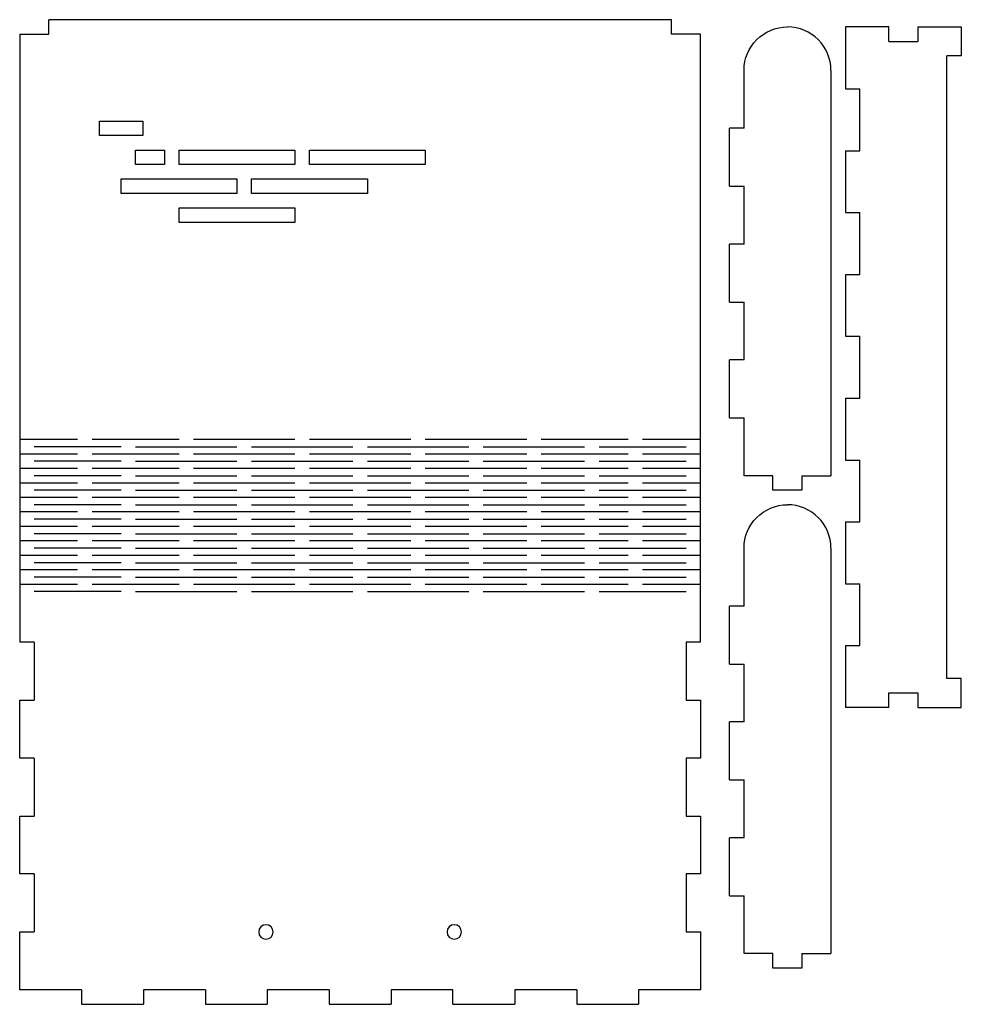
# Model space of a CAD drawing. Extents: x 3 to 198, y -207 to -3.
import ezdxf

# ---------------------------------------------------------------- set-up
doc = ezdxf.new("R2010")
doc.units = 0
doc.layers.add('LAYER_1', color=7, linetype='CONTINUOUS')

# ---------------------------------------------------------------- blocks, each defined once
blk = doc.blocks.new('BLOCK_2')
at = {"layer": 'LAYER_1', "color": 7}
for points in [[(183, -4.5), (174, -4.5)], [(174, -4.5), (174, -17.32)], [(183, -7.5), (183, -4.5)], [(189, -4.5), (189, -7.5)], [(189, -4.5), (195, -4.5)], [(195, -4.5), (198, -4.5)], [(198, -4.5), (198, -10.5)], [(183, -7.5), (189, -7.5)], [(195, -139.5), (195, -10.5)], [(198, -10.5), (195, -10.5)], [(174, -17.32), (177, -17.32)], [(177, -30.14), (177, -17.32)], [(174, -30.14), (174, -42.95)], [(174, -30.14), (177, -30.14)], [(174, -42.95), (177, -42.95)], [(177, -55.77), (177, -42.95)], [(174, -55.77), (174, -68.59)], [(174, -55.77), (177, -55.77)], [(174, -68.59), (177, -68.59)], [(177, -81.41), (177, -68.59)], [(174, -81.41), (174, -94.23)], [(174, -81.41), (177, -81.41)], [(174, -94.23), (177, -94.23)], [(177, -107.05), (177, -94.23)], [(174, -107.05), (174, -119.86)], [(174, -107.05), (177, -107.05)], [(174, -119.86), (177, -119.86)], [(177, -132.68), (177, -119.86)], [(174, -132.68), (174, -145.5)], [(174, -132.68), (177, -132.68)], [(198, -139.5), (195, -139.5)], [(198, -145.5), (198, -139.5)], [(183, -145.5), (183, -142.5)], [(183, -142.5), (189, -142.5)], [(189, -142.5), (189, -145.5)], [(183, -145.5), (174, -145.5)], [(189, -145.5), (195, -145.5)], [(195, -145.5), (198, -145.5)]]:
    blk.add_lwpolyline(points, dxfattribs=at)
blk = doc.blocks.new('BLOCK_3')
at = {"layer": 'LAYER_1', "color": 7}
for points in [[(153, -124.5), (153, -112.5)], [(171, -112.5), (171, -196.5)], [(150, -136.5), (150, -124.5)], [(153, -124.5), (150, -124.5)], [(150, -136.5), (153, -136.5)], [(153, -148.5), (153, -136.5)], [(153, -148.5), (150, -148.5)], [(150, -160.5), (150, -148.5)], [(150, -160.5), (153, -160.5)], [(153, -172.5), (153, -160.5)], [(153, -172.5), (150, -172.5)], [(150, -184.5), (150, -172.5)], [(150, -184.5), (153, -184.5)], [(153, -196.5), (153, -184.5)], [(159, -196.5), (153, -196.5)], [(159, -199.5), (159, -196.5)], [(165, -196.5), (165, -199.5)], [(165, -196.5), (171, -196.5)], [(165, -199.5), (159, -199.5)]]:
    blk.add_lwpolyline(points, dxfattribs=at)
for points in [[(153, -112.5), (153, -107.53), (157.03, -103.5), (162, -103.5)], [(171, -112.5), (171, -107.53), (166.97, -103.5), (162, -103.5)]]:
    blk.add_open_spline(points, degree=3, dxfattribs=at)
blk = doc.blocks.new('BLOCK_4')
at = {"layer": 'LAYER_1', "color": 7}
for points in [[(153, -25.5), (153, -13.5)], [(171, -13.5), (171, -97.5)], [(150, -37.5), (150, -25.5)], [(153, -25.5), (150, -25.5)], [(150, -37.5), (153, -37.5)], [(153, -49.5), (153, -37.5)], [(153, -49.5), (150, -49.5)], [(150, -61.5), (150, -49.5)], [(150, -61.5), (153, -61.5)], [(153, -73.5), (153, -61.5)], [(153, -73.5), (150, -73.5)], [(150, -85.5), (150, -73.5)], [(150, -85.5), (153, -85.5)], [(153, -97.5), (153, -85.5)], [(159, -97.5), (153, -97.5)], [(159, -100.5), (159, -97.5)], [(165, -97.5), (165, -100.5)], [(165, -97.5), (171, -97.5)], [(165, -100.5), (159, -100.5)]]:
    blk.add_lwpolyline(points, dxfattribs=at)
for points in [[(153, -13.5), (153, -8.53), (157.03, -4.5), (162, -4.5)], [(171, -13.5), (171, -8.53), (166.97, -4.5), (162, -4.5)]]:
    blk.add_open_spline(points, degree=3, dxfattribs=at)

msp = doc.modelspace()

# ---------------------------------------------------------------- linework, layer by layer
at = {"layer": 'LAYER_1', "color": 7}
for points in [[(138, -3), (9, -3)], [(9, -6), (9, -3)], [(138, -6), (138, -3)], [(3, -6), (3, -132)], [(3, -6), (9, -6)], [(144, -6), (138, -6)], [(144, -132), (144, -6)], [(28.5, -27), (19.5, -27), (19.5, -24), (28.5, -24), (28.5, -27)], [(33, -33), (27, -33), (27, -30), (33, -30), (33, -33)], [(60, -33), (36, -33), (36, -30), (60, -30), (60, -33)], [(87, -33), (63, -33), (63, -30), (87, -30), (87, -33)], [(48, -39), (24, -39), (24, -36), (48, -36), (48, -39)], [(75, -39), (51, -39), (51, -36), (75, -36), (75, -39)], [(60, -45), (36, -45), (36, -42), (60, -42), (60, -45)], [(15, -90), (3, -90)], [(24, -91.5), (6, -91.5)], [(36, -90), (18, -90)], [(27, -91.5), (48, -91.5)], [(60, -90), (39, -90)], [(51, -91.5), (72, -91.5)], [(84, -90), (63, -90)], [(75, -91.5), (96, -91.5)], [(108, -90), (87, -90)], [(99, -91.5), (120, -91.5)], [(129, -90), (111, -90)], [(123, -91.5), (141, -91.5)], [(144, -90), (132, -90)], [(15, -93), (3, -93)], [(36, -93), (18, -93)], [(60, -93), (39, -93)], [(84, -93), (63, -93)], [(108, -93), (87, -93)], [(129, -93), (111, -93)], [(144, -93), (132, -93)], [(24, -94.5), (6, -94.5)], [(27, -94.5), (48, -94.5)], [(51, -94.5), (72, -94.5)], [(75, -94.5), (96, -94.5)], [(99, -94.5), (120, -94.5)], [(123, -94.5), (141, -94.5)], [(15, -96), (3, -96)], [(24, -97.5), (6, -97.5)], [(36, -96), (18, -96)], [(27, -97.5), (48, -97.5)], [(60, -96), (39, -96)], [(51, -97.5), (72, -97.5)], [(84, -96), (63, -96)], [(75, -97.5), (96, -97.5)], [(108, -96), (87, -96)], [(99, -97.5), (120, -97.5)], [(129, -96), (111, -96)], [(123, -97.5), (141, -97.5)], [(144, -96), (132, -96)], [(15, -99), (3, -99)], [(36, -99), (18, -99)], [(60, -99), (39, -99)], [(84, -99), (63, -99)], [(108, -99), (87, -99)], [(129, -99), (111, -99)], [(144, -99), (132, -99)], [(24, -100.5), (6, -100.5)], [(27, -100.5), (48, -100.5)], [(51, -100.5), (72, -100.5)], [(75, -100.5), (96, -100.5)], [(99, -100.5), (120, -100.5)], [(123, -100.5), (141, -100.5)], [(15, -102), (3, -102)], [(24, -103.5), (6, -103.5)], [(36, -102), (18, -102)], [(27, -103.5), (48, -103.5)], [(60, -102), (39, -102)], [(51, -103.5), (72, -103.5)], [(84, -102), (63, -102)], [(75, -103.5), (96, -103.5)], [(108, -102), (87, -102)], [(99, -103.5), (120, -103.5)], [(129, -102), (111, -102)], [(123, -103.5), (141, -103.5)], [(144, -102), (132, -102)], [(15, -105), (3, -105)], [(36, -105), (18, -105)], [(60, -105), (39, -105)], [(84, -105), (63, -105)], [(108, -105), (87, -105)], [(129, -105), (111, -105)], [(144, -105), (132, -105)], [(15, -108), (3, -108)], [(24, -106.5), (6, -106.5)], [(36, -108), (18, -108)], [(27, -106.5), (48, -106.5)], [(60, -108), (39, -108)], [(51, -106.5), (72, -106.5)], [(84, -108), (63, -108)], [(75, -106.5), (96, -106.5)], [(108, -108), (87, -108)], [(99, -106.5), (120, -106.5)], [(129, -108), (111, -108)], [(123, -106.5), (141, -106.5)], [(144, -108), (132, -108)], [(24, -109.5), (6, -109.5)], [(27, -109.5), (48, -109.5)], [(51, -109.5), (72, -109.5)], [(75, -109.5), (96, -109.5)], [(99, -109.5), (120, -109.5)], [(123, -109.5), (141, -109.5)], [(15, -111), (3, -111)], [(36, -111), (18, -111)], [(60, -111), (39, -111)], [(84, -111), (63, -111)], [(108, -111), (87, -111)], [(129, -111), (111, -111)], [(144, -111), (132, -111)], [(15, -114), (3, -114)], [(24, -112.5), (6, -112.5)], [(36, -114), (18, -114)], [(27, -112.5), (48, -112.5)], [(60, -114), (39, -114)], [(51, -112.5), (72, -112.5)], [(84, -114), (63, -114)], [(75, -112.5), (96, -112.5)], [(108, -114), (87, -114)], [(99, -112.5), (120, -112.5)], [(129, -114), (111, -114)], [(123, -112.5), (141, -112.5)], [(144, -114), (132, -114)], [(24, -115.5), (6, -115.5)], [(27, -115.5), (48, -115.5)], [(51, -115.5), (72, -115.5)], [(75, -115.5), (96, -115.5)], [(99, -115.5), (120, -115.5)], [(123, -115.5), (141, -115.5)], [(15, -117), (3, -117)], [(36, -117), (18, -117)], [(60, -117), (39, -117)], [(84, -117), (63, -117)], [(108, -117), (87, -117)], [(129, -117), (111, -117)], [(144, -117), (132, -117)], [(15, -120), (3, -120)], [(24, -118.5), (6, -118.5)], [(36, -120), (18, -120)], [(27, -118.5), (48, -118.5)], [(60, -120), (39, -120)], [(51, -118.5), (72, -118.5)], [(84, -120), (63, -120)], [(75, -118.5), (96, -118.5)], [(108, -120), (87, -120)], [(99, -118.5), (120, -118.5)], [(129, -120), (111, -120)], [(123, -118.5), (141, -118.5)], [(144, -120), (132, -120)], [(24, -121.5), (6, -121.5)], [(27, -121.5), (48, -121.5)], [(51, -121.5), (72, -121.5)], [(75, -121.5), (96, -121.5)], [(99, -121.5), (120, -121.5)], [(123, -121.5), (141, -121.5)], [(6, -132), (3, -132)], [(6, -132), (6, -144)], [(144, -132), (141, -132)], [(141, -132), (141, -144)], [(3, -144), (6, -144)], [(3, -156), (3, -144)], [(141, -144), (144, -144)], [(144, -144), (144, -156)], [(6, -156), (3, -156)], [(6, -156), (6, -168)], [(144, -156), (141, -156)], [(141, -156), (141, -168)], [(3, -168), (6, -168)], [(3, -180), (3, -168)], [(141, -168), (144, -168)], [(144, -168), (144, -180)], [(6, -180), (3, -180)], [(6, -180), (6, -192)], [(144, -180), (141, -180)], [(141, -180), (141, -192)], [(3, -192), (6, -192)], [(3, -204), (3, -192)], [(141, -192), (144, -192)], [(144, -192), (144, -204)], [(15.82, -204), (3, -204)], [(15.82, -204), (15.82, -207)], [(41.45, -204), (28.64, -204)], [(28.64, -204), (28.64, -207)], [(41.45, -204), (41.45, -207)], [(67.09, -204), (54.27, -204)], [(54.27, -204), (54.27, -206.97)], [(67.09, -204), (67.09, -207)], [(92.73, -204), (79.91, -204)], [(79.91, -204), (79.91, -207)], [(92.61, -204), (92.61, -207)], [(118.36, -204), (105.55, -204)], [(105.55, -204), (105.55, -207)], [(118.36, -204), (118.36, -207)], [(144, -204), (131.18, -204)], [(131.18, -204), (131.18, -207)], [(15.82, -207), (28.64, -207)], [(41.45, -207), (54.27, -207)], [(67.09, -207), (79.91, -207)], [(92.73, -207), (105.55, -207)], [(118.36, -207), (131.18, -207)]]:
    msp.add_lwpolyline(points, dxfattribs=at)
for points in [[(55.5, -192), (55.5, -192.83), (54.83, -193.5), (54, -193.5), (53.17, -193.5), (52.5, -192.83), (52.5, -192), (52.5, -191.17), (53.17, -190.5), (54, -190.5), (54.83, -190.5), (55.5, -191.17), (55.5, -192)], [(94.5, -192), (94.5, -192.83), (93.83, -193.5), (93, -193.5), (92.17, -193.5), (91.5, -192.83), (91.5, -192), (91.5, -191.17), (92.17, -190.5), (93, -190.5), (93.83, -190.5), (94.5, -191.17), (94.5, -192)]]:
    msp.add_open_spline(points, degree=3, knots=[0, 0, 0, 0, 1, 1, 1, 2, 2, 2, 3, 3, 3, 4, 4, 4, 4], dxfattribs=at)

# ---------------------------------------------------------------- block references
at = {"layer": 'LAYER_1'}
for name in ['BLOCK_4', 'BLOCK_2', 'BLOCK_3']:
    msp.add_blockref(name, (0, 0), dxfattribs=at)

doc.saveas('drawing.dxf')
